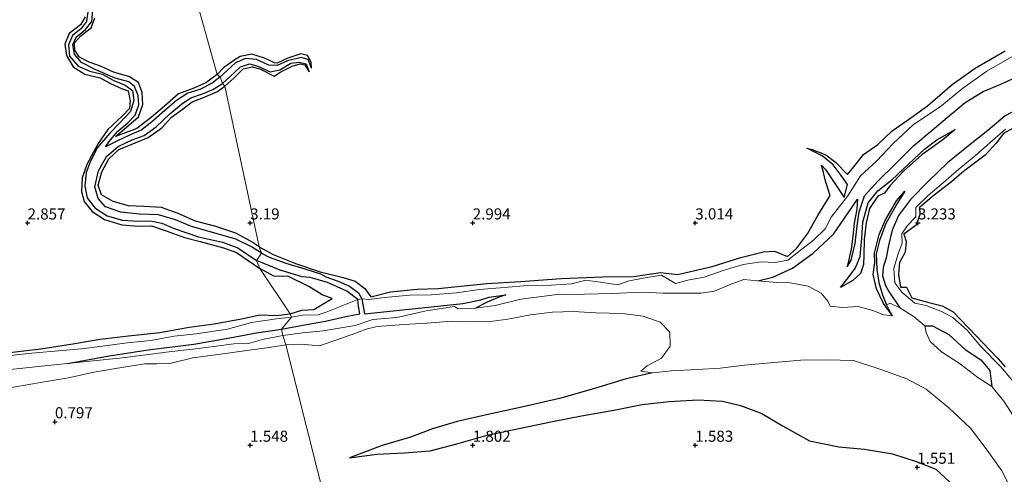
# Model space of a CAD drawing. Units: metres. Extents: x 64714 to 70008, y 371525 to 375003.
# Drawn here: x 68948 to 69169, y 372293 to 372396 of the extents above; entities that cross this region are included whole.
import ezdxf
from ezdxf.enums import TextEntityAlignment as Align

# ---------------------------------------------------------------- set-up
doc = ezdxf.new("R2010")
doc.units = ezdxf.units.M
doc.layers.get('0').update_dxf_attribs({"lineweight": 25})
for name, color, linetype in [('B-ME-GW-GRONDWERKLIJN-L-B1', 10, 'Continuous'), ('B-ME-GW-HOOGTEPUNT-S-B1', 10, 'Continuous'), ('B-ME-OG-BREUK-L-B1', 10, 'Continuous')]:
    doc.layers.add(name, color=color, linetype=linetype)
for name, color, linetype, lineweight in [('B-ME-IE-GRONDWERKLIJN-GROND_NIETINGERICHT-GV-B6', 253, 'Continuous', 18), ('B-ME-IE-HULPGEOMETRIE-L-B1', 53, 'Continuous', 18), ('B-ME-OG-WATER-GV-B6', 153, 'Continuous', 18)]:
    doc.layers.add(name, color=color, linetype=linetype, lineweight=lineweight)
doc.styles.add('NLCS-ISO', font='NLCS-ISO.TTF')

# ---------------------------------------------------------------- blocks, each defined once
blk = doc.blocks.new('hoogtepunt')
for p, q in [((-0.5, 0), (0.5, 0)), ((0, 0.5), (0, -0.5))]:
    blk.add_line(p, q)

msp = doc.modelspace()

# ---------------------------------------------------------------- linework, layer by layer
at = {"layer": 'B-ME-GW-GRONDWERKLIJN-L-B1'}
msp.add_line((69133.457, 372355.717, 2.591), (69134.212, 372358.637, 2.611), dxfattribs=at)
for points in [[(68962.936, 372396.391, 3.027), (68961.869, 372394.585, 3.031), (68959.378, 372392.581, 3.035), (68958.397, 372390.205, 3.062), (68958.763, 372387.671, 3.112), (68960.276, 372385.124, 3.112), (68962.851, 372383.458, 3.109), (68966.309, 372382.606, 3.132), (68968.661, 372381.358, 3.139), (68971.139, 372380.228, 3.159), (68972.596, 372379.68, 3.201), (68973.074, 372377.502, 3.236), (68972.894, 372375.768, 3.256), (68971.242, 372373.987, 3.263), (68968.052, 372371.012, 3.376), (68965.873, 372367.873, 3.473), (68963.307, 372363.156, 3.469), (68962.229, 372360.175, 3.473), (68962.088, 372357.055, 3.476), (68962.716, 372354.797, 3.403), (68964.5, 372352.6, 3.372), (68967.264, 372350.781, 3.372), (68971.182, 372349.608, 3.333), (68974.962, 372349.285, 3.298), (68977.866, 372349.378, 3.287), (68981.135, 372348.214, 3.263), (68985.243, 372346.739, 3.252), (68988.74, 372345.861, 3.232), (68993.985, 372344.426, 3.229), (68996.928, 372343.37, 3.232), (68999.337, 372341.707, 3.232), (69002.164, 372339.717, 3.232)], [(68992.569, 372383.365, 3.364), (68990.07, 372381.496, 3.364), (68987.367, 372380.318, 3.368), (68983.926, 372379.04, 3.349), (68980.769, 372376.25, 3.345), (68977.788, 372373.704, 3.345), (68974.538, 372371.229, 3.391), (68969.776, 372369.417, 3.38), (68972.223, 372371.569, 3.38), (68974.921, 372373.885, 3.36), (68975.93, 372376.635, 3.267), (68975.769, 372379.328, 3.232), (68974.887, 372381.621, 3.256), (68972.787, 372382.942, 3.256), (68969.269, 372383.927, 3.24), (68966.405, 372385.241, 3.201), (68963.857, 372386.199, 3.182), (68961.63, 372387.265, 3.155), (68960.587, 372388.856, 3.147), (68960.548, 372390.515, 3.147), (68962.055, 372392.196, 3.12), (68964.262, 372393.854, 3.116), (68965.132, 372396.108, 3.12)], [(69013.8, 372384.781, 2.424), (69013.71, 372386.154, 2.818), (69012.907, 372387.632, 2.898), (69011.412, 372388.055, 2.934), (69008.46, 372387.05, 2.99), (69006.098, 372385.933, 2.958), (69005.495, 372385.99, 2.962), (69003.225, 372387.06, 2.962), (69000.408, 372387.974, 2.978), (68997.75, 372387.472, 3.033), (68996.339, 372386.572, 3.033), (68994.125, 372384.93, 3.033), (68992.569, 372383.365, 3.364)], [(69125.049, 372366.836, 3.265), (69126.236, 372366.537, 3.38), (69129.296, 372365.313, 3.44), (69131.506, 372363.648, 3.488), (69134.181, 372360.915, 3.524), (69135.594, 372362.605, 3.587), (69137.806, 372365.391, 3.611), (69140.988, 372367.663, 3.583), (69144.225, 372370.737, 3.532), (69147.88, 372373.288, 3.468), (69152.152, 372376.363, 3.448), (69157.717, 372381.172, 3.496), (69162.867, 372384.817, 3.488), (69169.601, 372388.728, 3.444)], [(68994.316, 372380.769, 3.337), (68996.314, 372382.572, 3.277), (68998.455, 372384.679, 3.253), (69000.473, 372385.107, 3.221), (69002.172, 372384.653, 3.173), (69005.391, 372382.994, 3.093), (69006.873, 372384.006, 3.073), (69009.415, 372385.272, 3.053), (69011.258, 372385.785, 3.026), (69012.314, 372385.563, 2.982), (69013.264, 372383.986, 2.411)], [(69002.014, 372344.592, 3.225), (69000.246, 372345.859, 3.209), (68996.809, 372347.684, 3.263), (68992.326, 372349.225, 3.283), (68987.722, 372350.429, 3.256), (68983.834, 372352.144, 3.256), (68980.066, 372353.474, 3.271), (68976.085, 372353.727, 3.283), (68972.649, 372353.818, 3.31), (68969.247, 372354.85, 3.252), (68966.581, 372356.322, 3.252), (68965.855, 372358.497, 3.256), (68966.694, 372361.486, 3.275), (68968.263, 372364.399, 3.322), (68970.515, 372366.487, 3.325), (68974.152, 372368.006, 3.341), (68977.092, 372369.193, 3.341), (68980.144, 372371.421, 3.341), (68982.337, 372373.769, 3.325), (68984.714, 372375.553, 3.322), (68986.998, 372377.208, 3.318), (68989.555, 372378.214, 3.318), (68992.652, 372379.564, 3.333), (68994.316, 372380.769, 3.337)], [(69173.555, 372372.541, 3.356), (69169.218, 372370.099, 3.328), (69167.616, 372367.928, 3.249), (69165.128, 372365.214, 3.189), (69161.796, 372362.735, 3.073), (69159.881, 372361.253, 3.221), (69157.565, 372359.231, 3.316), (69153.679, 372356.267, 3.328), (69150.376, 372353.471, 3.297), (69150.444, 372351.932, 3.285), (69149.594, 372349.47, 3.273), (69146.863, 372347.474, 3.293), (69147.388, 372345.855, 3.316), (69147.138, 372343.431, 3.336), (69145.842, 372341.098, 3.332), (69145.652, 372338.392, 3.324), (69146.093, 372335.575, 3.297), (69147.452, 372335.523, 3.297), (69148.615, 372333.188, 3.245), (69152.149, 372332.201, 3.193), (69155.445, 372331.329, 3.185), (69157.952, 372330.036, 3.189), (69163.095, 372324.605, 3.185), (69167.939, 372319.534, 3.197), (69169.63, 372317.63, 3.225)], [(69158.414, 372371.004, 1.188), (69155.586, 372368.717, 1.499), (69150.892, 372365.299, 1.495), (69146.789, 372361.671, 1.495), (69143.715, 372358.358, 1.495), (69142.531, 372356.724, 1.435), (69141.039, 372356.021, 1.268), (69139.153, 372353.27, 1.256), (69138.356, 372350.018, 1.228), (69137.911, 372346.271, 1.216), (69137.825, 372342.794, 1.216), (69137.809, 372340.688, 1.312), (69137.123, 372338.641, 1.368), (69135.406, 372337.089, 1.272), (69132.655, 372335.453, 0.925)], [(69002.014, 372344.592, 3.225), (69005.165, 372342.894, 3.057), (69010.41, 372340.8, 2.854), (69015.708, 372339.004, 2.85), (69020.903, 372337.706, 2.866), (69023.583, 372336.934, 2.962), (69025.758, 372335.233, 3.153), (69027.127, 372333.404, 3.237), (69031.533, 372334.54, 3.265), (69037.55, 372335.072, 3.237), (69042.259, 372335.25, 3.233), (69053.203, 372336.37, 3.225), (69060.763, 372336.817, 3.237), (69069.844, 372337.535, 3.253), (69079.202, 372337.866, 3.257), (69086.103, 372337.971, 3.249), (69092.205, 372338.819, 3.225), (69096.011, 372338.424, 3.233), (69103.813, 372340.183, 3.221), (69110.253, 372342.238, 3.217), (69115.314, 372343.532, 3.257), (69117.783, 372343.649, 3.277), (69120.727, 372342.436, 3.269), (69122.757, 372344.277, 2.954), (69125.205, 372347.569, 2.886), (69127.559, 372351.678, 3.161), (69130.281, 372356.175, 3.44), (69129.263, 372359.402, 3.476), (69128.767, 372361.345, 3.46), (69128.353, 372363.023, 3.344)], [(69144.278, 372329.074, 0.678), (69142.252, 372331.85, 1.049), (69140.708, 372335.17, 1.232), (69139.975, 372338.407, 1.435), (69140.349, 372341.068, 1.316), (69140.292, 372343.209, 1.188), (69141.303, 372347.375, 1.161), (69142.723, 372350.701, 1.157), (69145.204, 372354.997, 1.164), (69147.07, 372357.176, 1.18)], [(69136.463, 372355.345, 1.416), (69136.267, 372353.075, 1.388), (69135.663, 372349.983, 1.352), (69135.394, 372346.996, 1.268), (69134.996, 372344.108, 1.141), (69134.121, 372340.116, 0.945)], [(69008.966, 372329.578, 3.229), (69011.576, 372330.356, 2.966), (69014.277, 372330.547, 3.037), (69018.414, 372333.029, 3.273), (69016.203, 372333.82, 3.344), (69013.16, 372335.682, 3.328), (69008.433, 372338.06, 3.157), (69007.312, 372337.942, 3.145), (69005.286, 372338.056, 3.109), (69002.164, 372339.717, 3.232)], [(69057.439, 372333.867, 1.336), (69055.911, 372333.315, 1.308), (69053.256, 372332.152, 1.204), (69050.662, 372330.809, 0.678)], [(68945.354, 372320.762, 3.306), (68952.965, 372321.67, 3.287), (68960.164, 372322.799, 3.271), (68966.321, 372323.831, 3.294), (68972.65, 372324.6, 3.298), (68979.723, 372325.374, 3.306), (68986.322, 372326.525, 3.337), (68991.9, 372327.323, 3.337), (68998.046, 372328.456, 3.306), (69002.206, 372329.335, 3.306), (69005.84, 372329.208, 3.232), (69008.966, 372329.578, 3.229)], [(69022.298, 372297.146, 1.511), (69028.48, 372297.964, 1.515), (69034.651, 372298.312, 1.515), (69040.412, 372298.755, 1.559), (69046.405, 372300.344, 1.639), (69053.231, 372302.26, 1.679), (69060.712, 372303.836, 1.691), (69067.894, 372305.355, 1.619), (69074.416, 372306.62, 1.595), (69081.664, 372307.918, 1.531), (69088.102, 372309.144, 1.479), (69094.161, 372309.855, 1.475), (69100.599, 372310.217, 1.471), (69106.113, 372309.899, 1.475), (69110.135, 372308.937, 1.543), (69114.96, 372307.137, 1.547), (69119.747, 372304.307, 1.631), (69125.678, 372300.987, 1.718), (69132.216, 372299.661, 1.726), (69137.985, 372299.116, 1.655), (69144.284, 372298.06, 1.615), (69149.862, 372296.302, 1.519), (69154.046, 372294.602, 1.408), (69158.263, 372290.712, 1.428)]]:
    msp.add_polyline3d(points, dxfattribs=at)
at = {"layer": 'B-ME-IE-GRONDWERKLIJN-GROND_NIETINGERICHT-GV-B6'}
for points in [[(68982.176, 372420.786, 2.884), (68992.569, 372383.365, 3.364), (68993.292, 372382.853, 2.175), (68993.806, 372381.375, 2.175), (68994.316, 372380.769, 3.337), (69002.014, 372344.592, 3.225), (69002.515, 372343.179, 1.912), (69001.44, 372341.579, 1.865), (69002.164, 372339.717, 3.232), (69008.966, 372329.578, 3.229), (69009.275, 372328.824, 1.997), (69005.897, 372328.465, 2.012), (69000.275, 372327.575, 2.032), (68994.94, 372326.145, 2.016), (68987.84, 372325.07, 2.043), (68982.952, 372324.552, 2.082), (68977.67, 372323.549, 2.086), (68972.398, 372323.055, 2.098), (68966.797, 372322.298, 2.125), (68962.086, 372321.659, 2.14), (68956.036, 372321.195, 2.14), (68950.149, 372320.63, 2.14), (68942.956, 372319.839, 2.14)], [(69172.178, 372387.996, 2.229), (69165.53, 372384.103, 2.225), (69160.023, 372380.23, 2.201), (69155.022, 372376.113, 2.201), (69148.992, 372372.155, 2.193), (69144.433, 372367.892, 2.201), (69140.774, 372363.989, 2.232), (69137.087, 372360.585, 2.229), (69134.297, 372356.109, 2.169), (69130.499, 372351.291, 2.244), (69129.16, 372348.641, 2.205), (69126.586, 372346.106, 2.093), (69123.295, 372343.614, 2.073), (69120.76, 372341.631, 2.073), (69117.933, 372341.111, 2.073), (69114.82, 372341.23, 2.049), (69110.783, 372340.654, 2.037), (69106.522, 372339.411, 1.977), (69102.029, 372337.771, 1.691), (69098.342, 372337.136, 1.647), (69095.585, 372336.384, 1.619), (69094.067, 372337.304, 1.774), (69092.394, 372338.285, 1.95), (69088.269, 372337.57, 1.882), (69084.871, 372336.888, 1.854), (69082.619, 372336.116, 1.742), (69078.675, 372336.665, 1.794), (69075.307, 372337.149, 1.938), (69072.239, 372336.325, 1.874), (69067.632, 372336.002, 1.934), (69062.374, 372335.951, 2.105), (69057.04, 372335.511, 2.105), (69051.508, 372335.041, 2.101), (69046.334, 372334.275, 2.101), (69040.761, 372333.846, 2.101), (69035.849, 372333.762, 2.105), (69030.168, 372333.247, 2.113), (69026.682, 372332.764, 2.117), (69025.092, 372332.951, 1.24), (69024.23, 372332.814, 1.228), (69017.104, 372329.964, 1.95), (69015.303, 372329.352, 1.942), (69011.798, 372329.279, 2.009), (69009.275, 372328.824, 1.997), (69008.966, 372329.578, 3.229), (69002.164, 372339.717, 3.232), (69001.44, 372341.579, 1.865), (69002.515, 372343.179, 1.912), (69002.014, 372344.592, 3.225), (68994.316, 372380.769, 3.337), (68993.806, 372381.375, 2.175), (68993.292, 372382.853, 2.175), (68992.569, 372383.365, 3.364), (68982.176, 372420.786, 2.884)], [(69171.494, 372306.538, 0.678), (69169.289, 372309.926, 0.678), (69166.619, 372313.201, 0.678), (69163.44, 372315.242, 0.678), (69159.556, 372318.263, 0.678), (69155.298, 372321.022, 0.678), (69152.745, 372323.304, 0.678), (69151.843, 372325.38, 0.678), (69151.586, 372326.855, 0.678), (69149.177, 372328.852, 0.678), (69145.961, 372330.89, 0.678), (69143.809, 372331.953, 0.678), (69142.927, 372331.553, 0.678), (69144.278, 372329.074, 0.678), (69142.37, 372329.32, 0.678), (69139.91, 372330.32, 0.678), (69136.598, 372331.244, 0.678), (69133.034, 372330.979, 0.678), (69130.301, 372331.274, 0.678), (69129.74, 372332.429, 0.678), (69128.243, 372334.199, 0.678), (69125.334, 372335.764, 0.678), (69121.279, 372336.546, 0.678), (69118.314, 372336.588, 0.678), (69114.085, 372336.99, 0.678), (69110.902, 372337.246, 0.678), (69107.807, 372336.176, 0.678), (69104.279, 372334.62, 0.678), (69101.226, 372334.233, 0.678), (69092.763, 372334.232, 0.678), (69087.97, 372334.407, 0.678), (69081.301, 372334.151, 0.678), (69075.138, 372333.996, 0.678), (69068.38, 372333.813, 0.678), (69060.839, 372332.885, 0.678), (69055.08, 372331.433, 0.678), (69050.662, 372330.809, 0.678), (69046.707, 372330.714, 0.678), (69045.906, 372331.236, 0.678), (69039.529, 372330.198, 0.678), (69032.947, 372328.728, 0.678), (69027.592, 372328.278, 0.678), (69023.581, 372326.919, 0.678), (69016.411, 372325.723, 0.678), (69011.757, 372325.32, 0.678), (69007.382, 372324.675, 0.68), (69007.04, 372326.143, 0.823), (69009.275, 372328.824, 1.997), (69011.798, 372329.279, 2.009), (69015.303, 372329.352, 1.942), (69017.104, 372329.964, 1.95), (69024.23, 372332.814, 1.228), (69025.092, 372332.951, 1.24), (69026.682, 372332.764, 2.117), (69030.168, 372333.247, 2.113), (69035.849, 372333.762, 2.105), (69040.761, 372333.846, 2.101), (69046.334, 372334.275, 2.101), (69051.508, 372335.041, 2.101), (69057.04, 372335.511, 2.105), (69062.374, 372335.951, 2.105), (69067.632, 372336.002, 1.934), (69072.239, 372336.325, 1.874), (69075.307, 372337.149, 1.938), (69078.675, 372336.665, 1.794), (69082.619, 372336.116, 1.742), (69084.871, 372336.888, 1.854), (69088.269, 372337.57, 1.882), (69092.394, 372338.285, 1.95), (69094.067, 372337.304, 1.774), (69095.585, 372336.384, 1.619), (69098.342, 372337.136, 1.647), (69102.029, 372337.771, 1.691), (69106.522, 372339.411, 1.977), (69110.783, 372340.654, 2.037), (69114.82, 372341.23, 2.049), (69117.933, 372341.111, 2.073), (69120.76, 372341.631, 2.073), (69123.295, 372343.614, 2.073), (69126.586, 372346.106, 2.093), (69129.16, 372348.641, 2.205), (69130.499, 372351.291, 2.244), (69134.297, 372356.109, 2.169), (69137.087, 372360.585, 2.229), (69140.774, 372363.989, 2.232), (69144.433, 372367.892, 2.201), (69148.992, 372372.155, 2.193), (69155.022, 372376.113, 2.201), (69160.023, 372380.23, 2.201), (69165.53, 372384.103, 2.225), (69172.178, 372387.996, 2.229)], [(69171.489, 372314.259, 1.878), (69168.626, 372317.638, 1.906), (69164.163, 372322.212, 1.93), (69161.075, 372325.882, 1.958), (69157.822, 372328.699, 2.017), (69155.174, 372330.159, 2.081), (69151.846, 372331.432, 2.053), (69149.348, 372331.955, 2.021), (69146.385, 372334.431, 2.049), (69144.862, 372336.564, 2.037), (69144.62, 372339.773, 1.973), (69145.531, 372342.81, 1.973), (69146.506, 372345.451, 1.973), (69146.388, 372347.561, 1.985), (69147.64, 372349.411, 2.017), (69149.507, 372351.378, 2.117), (69149.512, 372353.438, 2.165), (69152.298, 372356.17, 2.197), (69155.76, 372359.121, 2.221), (69159.17, 372362.072, 2.248), (69163.04, 372365.215, 2.217), (69166.193, 372368.015, 2.217), (69169.684, 372371.128, 2.093)], [(69169.684, 372371.128, 2.093), (69166.193, 372368.015, 2.217), (69163.04, 372365.215, 2.217), (69159.17, 372362.072, 2.248), (69155.76, 372359.121, 2.221), (69152.298, 372356.17, 2.197), (69149.512, 372353.438, 2.165), (69149.507, 372351.378, 2.117), (69147.64, 372349.411, 2.017), (69146.388, 372347.561, 1.985), (69146.506, 372345.451, 1.973), (69145.531, 372342.81, 1.973), (69144.62, 372339.773, 1.973), (69144.862, 372336.564, 2.037), (69146.385, 372334.431, 2.049), (69149.348, 372331.955, 2.021), (69151.846, 372331.432, 2.053), (69155.174, 372330.159, 2.081), (69157.822, 372328.699, 2.017), (69161.075, 372325.882, 1.958), (69164.163, 372322.212, 1.93), (69168.626, 372317.638, 1.906), (69171.489, 372314.259, 1.878)], [(69019.802, 372275.865, 1.505), (69008.027, 372322.606, 0.68), (69011.489, 372322.707, 0.678), (69015.549, 372322.397, 0.678), (69018.378, 372323.353, 0.678), (69022.915, 372324.928, 0.678), (69026.061, 372326.079, 0.678), (69028.539, 372326.681, 0.678), (69034.551, 372327.186, 0.678), (69039.785, 372327.471, 0.678), (69045.282, 372327.88, 0.678), (69049.728, 372327.835, 0.678), (69054.505, 372327.926, 0.678), (69057.897, 372328.347, 0.678), (69062.966, 372329.353, 0.678), (69067.923, 372329.938, 0.678), (69072.584, 372330.081, 0.678), (69077.682, 372329.777, 0.678), (69083.558, 372329.667, 0.678), (69088.278, 372329.013, 0.678), (69092.144, 372327.709, 0.678), (69094.287, 372325.417, 0.678), (69094.356, 372322.302, 0.678), (69092.439, 372319.584, 0.678), (69089.208, 372317.842, 0.678), (69087.77, 372316.668, 0.678), (69090.391, 372316.315, 0.678), (69094.632, 372316.737, 0.678), (69100.446, 372317.058, 0.678), (69105.607, 372317.321, 0.678), (69111.02, 372317.984, 0.678), (69117.67, 372318.596, 0.678), (69123.714, 372319.119, 0.678), (69129.621, 372319.198, 0.678), (69135.521, 372319.079, 0.678), (69141.872, 372316.986, 0.678), (69147.525, 372314.918, 0.678), (69151.897, 372312.6, 0.678), (69156.946, 372308.447, 0.678), (69161.848, 372303.854, 0.678), (69165.532, 372298.866, 0.678), (69168.836, 372294.262, 0.678), (69171.724, 372288.612, 0.678)], [(68942.956, 372319.839, 2.14), (68950.149, 372320.63, 2.14), (68956.036, 372321.195, 2.14), (68962.086, 372321.659, 2.14), (68966.797, 372322.298, 2.125), (68972.398, 372323.055, 2.098), (68977.67, 372323.549, 2.086), (68982.952, 372324.552, 2.082), (68987.84, 372325.07, 2.043), (68994.94, 372326.145, 2.016), (69000.275, 372327.575, 2.032), (69005.897, 372328.465, 2.012), (69009.275, 372328.824, 1.997)], [(69009.275, 372328.824, 1.997), (69007.04, 372326.143, 0.823), (69007.382, 372324.675, 0.68), (69002.743, 372323.818, 0.68), (68999.595, 372322.92, 0.68), (68996.369, 372322.816, 0.68), (68987.786, 372321.673, 0.68), (68981.708, 372321.044, 0.68), (68975.966, 372320.274, 0.68), (68970.685, 372319.592, 0.68), (68964.726, 372318.984, 0.68), (68959.001, 372318.399, 0.68), (68953.105, 372317.78, 0.68), (68946.063, 372317.066, 0.68)], [(68945.58, 372312.826, 0.68), (68952.448, 372314.002, 0.68), (68959.172, 372315.179, 0.68), (68964.982, 372316.409, 0.68), (68969.722, 372317.253, 0.68), (68976.359, 372318.334, 0.68), (68979.012, 372318.287, 0.68), (68981.967, 372318.402, 0.68), (68987.099, 372319.649, 0.68), (68993.341, 372320.454, 0.68), (68999.224, 372321.327, 0.68), (69004.293, 372321.991, 0.68), (69008.027, 372322.606, 0.68), (69019.802, 372275.865, 1.505)]]:
    msp.add_polyline3d(points, dxfattribs=at)
at = {"layer": 'B-ME-IE-HULPGEOMETRIE-L-B1'}
msp.add_polyline3d([(68982.176, 372420.786, 2.884), (68992.569, 372383.365, 3.364), (68993.292, 372382.853, 2.175), (68993.806, 372381.375, 2.175), (68994.316, 372380.769, 3.337), (69002.014, 372344.592, 3.225), (69002.515, 372343.179, 1.912), (69001.44, 372341.579, 1.865), (69002.164, 372339.717, 3.232), (69008.966, 372329.578, 3.229), (69009.275, 372328.824, 1.997), (69007.04, 372326.143, 0.823), (69007.382, 372324.675, 0.68), (69008.027, 372322.606, 0.68), (69019.802, 372275.865, 1.505)], dxfattribs=at)
at = {"layer": 'B-ME-OG-BREUK-L-B1'}
for points in [[(68963.603, 372398.074, 2.322), (68963.23, 372395.318, 2.322), (68961.997, 372393.629, 2.322), (68960.094, 372392.135, 2.322), (68959.188, 372390.07, 2.322), (68959.454, 372387.514, 2.322), (68961.388, 372385.296, 2.322), (68964.009, 372384.152, 2.322), (68966.739, 372383.43, 2.322), (68969.349, 372382.025, 2.322), (68971.95, 372380.974, 2.322), (68973.6, 372379.819, 2.322), (68973.85, 372377.533, 2.318), (68973.12, 372375.041, 2.299), (68970.712, 372372.498, 2.268), (68968.46, 372370.212, 2.206), (68965.697, 372366.994, 2.175), (68964.144, 372363.892, 2.144), (68963.188, 372361.334, 2.109), (68962.894, 372358.305, 2.101), (68963.416, 372355.672, 2.063), (68965.132, 372353.409, 2.036), (68967.857, 372351.589, 2.028), (68971.301, 372350.649, 2.001), (68974.764, 372350.385, 1.97), (68977.603, 372350.45, 1.958), (68980.144, 372349.938, 1.931), (68982.936, 372348.743, 1.908), (68988.385, 372346.865, 1.873), (68993.81, 372345.677, 1.869), (68997.22, 372344.383, 1.865), (69001.44, 372341.579, 1.865)], [(68993.292, 372382.853, 2.175), (68991.469, 372381.464, 2.175), (68988.674, 372379.986, 2.175), (68985.987, 372379.169, 2.175), (68983.436, 372377.512, 2.175), (68980.842, 372375.291, 2.175), (68978.37, 372373.125, 2.175), (68975.687, 372370.946, 2.175), (68972.726, 372369.641, 2.175), (68970.196, 372368.505, 2.175), (68967.516, 372367.121, 2.117), (68968.295, 372368.312, 2.117), (68970.305, 372370.619, 2.117), (68972.496, 372372.516, 2.117), (68974.176, 372374.276, 2.117), (68975.002, 372376.576, 2.117), (68974.826, 372378.67, 2.117), (68974.044, 372380.669, 2.117), (68972.773, 372381.741, 2.136), (68969.647, 372382.586, 2.156), (68965.342, 372384.419, 2.175), (68962.113, 372386.067, 2.194), (68960.565, 372387.95, 2.229), (68960.158, 372390.105, 2.256), (68960.899, 372391.765, 2.264), (68963.051, 372393.517, 2.268), (68964.455, 372395.299, 2.272), (68964.695, 372397.908, 2.272)], [(69013.8, 372384.781, 2.424), (69013.012, 372386.788, 2.396), (69011.433, 372387.209, 2.368), (69008.372, 372386.486, 2.368), (69006.089, 372385.429, 2.356), (69004.166, 372385.519, 2.356), (69001.419, 372386.764, 2.356), (68998.98, 372386.988, 2.356), (68996.712, 372386, 2.344), (68994.803, 372384.262, 2.316), (68993.292, 372382.853, 2.175)], [(68993.806, 372381.375, 2.175), (68995.544, 372382.946, 2.177), (68997.869, 372385.147, 2.177), (68999.879, 372385.759, 2.197), (69001.719, 372385.281, 2.244), (69004.499, 372383.977, 2.288), (69006.642, 372384.462, 2.288), (69009.163, 372385.903, 2.328), (69011.027, 372386.181, 2.332), (69012.557, 372385.822, 2.38), (69013.264, 372383.986, 2.411)], [(69134.121, 372340.116, 0.945), (69134.998, 372341.65, 0.933), (69135.936, 372345.361, 0.921), (69136.384, 372349.325, 0.89), (69136.783, 372352.501, 0.894), (69138.024, 372356.09, 0.894), (69141.037, 372359.401, 0.901), (69144.903, 372363.238, 0.909), (69149.094, 372367.449, 0.941), (69153.216, 372370.85, 0.949), (69156.562, 372373.724, 0.949), (69160.639, 372377.12, 0.953), (69164.651, 372379.536, 0.977), (69168.626, 372381.251, 0.993), (69172.896, 372383.178, 1.009)], [(69002.515, 372343.179, 1.912), (69000.322, 372344.595, 1.912), (68996.773, 372346.344, 1.912), (68991.295, 372347.921, 1.912), (68986.835, 372349.231, 1.912), (68983.211, 372350.697, 1.912), (68979.431, 372351.792, 1.912), (68975.122, 372351.981, 1.912), (68970.951, 372352.449, 1.912), (68967.518, 372353.621, 1.912), (68965.824, 372355.513, 1.931), (68965.126, 372358.088, 1.95), (68965.922, 372361.744, 1.978), (68967.73, 372364.958, 1.978), (68970.376, 372367.188, 2.012), (68973.504, 372368.728, 2.02), (68976.186, 372369.673, 2.063), (68978.864, 372371.613, 2.067), (68981.956, 372374.558, 2.078), (68984.558, 372376.745, 2.105), (68986.675, 372378.134, 2.132), (68989.297, 372379.013, 2.144), (68991.598, 372379.993, 2.16), (68993.806, 372381.375, 2.175)], [(69183.668, 372382.674, 1.145), (69178.141, 372379.428, 1.172), (69173.14, 372375.952, 1.244), (69169.611, 372374.063, 1.264), (69165.724, 372370.769, 1.447), (69161.355, 372367.336, 1.392), (69156.671, 372363.493, 1.324), (69152.49, 372359.5, 1.288), (69148.362, 372355.299, 1.157), (69145.662, 372351.653, 0.989), (69144.216, 372348.344, 0.969), (69143.382, 372344.938, 0.961), (69142.886, 372342.17, 0.965), (69142.178, 372339.984, 0.989), (69142.043, 372338.122, 1.029), (69142.751, 372335.933, 0.969), (69143.658, 372334.383, 0.917), (69145.961, 372330.89, 0.678)], [(69132.655, 372335.453, 0.925), (69134.313, 372337.645, 0.925), (69136.013, 372339.878, 0.921), (69137.027, 372342.472, 0.921), (69137.45, 372346.574, 0.913), (69137.634, 372350.18, 0.913), (69138.806, 372354.502, 0.909), (69141.033, 372357.213, 0.925), (69144.18, 372359.711, 0.989), (69147.889, 372363.239, 0.997), (69151.527, 372366.558, 1.025), (69154.285, 372368.674, 1.049), (69158.414, 372371.004, 1.188)], [(69134.212, 372358.637, 2.611), (69132.772, 372360.69, 2.615), (69130.992, 372363.07, 2.731), (69128.519, 372365.102, 2.878), (69125.049, 372366.836, 3.265)], [(69128.353, 372363.023, 3.344), (69129.218, 372361.992, 3.065), (69133.457, 372355.717, 2.591)], [(69147.07, 372357.176, 1.18), (69145.357, 372354.344, 1.057), (69142.811, 372349.904, 1.041), (69141.379, 372346.021, 1.005), (69140.597, 372343.038, 0.985), (69140.783, 372339.517, 0.981), (69141.256, 372336.606, 0.945), (69142.068, 372333.846, 0.929), (69142.927, 372331.553, 0.678)], [(69114.085, 372336.99, 0.678), (69117.414, 372337.833, 0.87), (69121.827, 372339.811, 1.085), (69126.49, 372343.22, 1.161), (69131.062, 372347.496, 1.2), (69134.379, 372352.237, 1.352), (69136.463, 372355.345, 1.416)], [(69002.515, 372343.179, 1.912), (69004.247, 372342.271, 1.91), (69008.025, 372340.935, 1.91), (69012.271, 372339.671, 1.814), (69015.798, 372338.572, 1.663), (69017.002, 372337.872, 1.663)], [(69011.687, 372337.9, 1.834), (69006.734, 372339.384, 1.846), (69001.44, 372341.579, 1.865)], [(69007.04, 372326.143, 0.823), (69012.678, 372327.138, 0.822), (69016.937, 372327.876, 0.806), (69021.495, 372328.92, 0.81), (69024.644, 372329.544, 0.897), (69024.375, 372331.281, 1.073), (69024.23, 372332.814, 1.228), (69021.743, 372334.654, 1.316), (69017.373, 372336.602, 1.483), (69013.48, 372337.703, 1.627), (69011.687, 372337.9, 1.834)], [(69017.002, 372337.872, 1.663), (69019.801, 372336.87, 1.567), (69022.286, 372335.761, 1.511), (69024.336, 372334.285, 1.4), (69025.092, 372332.951, 1.24), (69025.67, 372329.563, 0.937), (69039.961, 372331.092, 0.81), (69047.767, 372331.899, 0.846), (69051.792, 372332.739, 1.184), (69053.69, 372333.305, 1.312), (69057.439, 372333.867, 1.336)], [(68959.001, 372318.399, 0.68), (68968.329, 372320.125, 0.788), (68977.128, 372321.492, 0.808), (68987.382, 372322.763, 0.816), (68995.441, 372324.134, 0.816), (69001.419, 372325.265, 0.819), (69007.04, 372326.143, 0.823)], [(69151.586, 372326.855, 0.678), (69153.289, 372326.86, 0.929), (69156.957, 372324.881, 1.029), (69160.629, 372321.552, 1.029), (69164.117, 372319.241, 0.989), (69166.179, 372316.821, 0.957), (69166.619, 372313.201, 0.678)], [(69090.391, 372316.315, 0.678), (69084.438, 372314.942, 0.742), (69077.123, 372312.672, 0.818), (69069.502, 372310.518, 0.87), (69061.308, 372308.655, 0.921), (69053.789, 372306.956, 1.025), (69046.504, 372305.335, 1.188), (69040.966, 372303.728, 1.256), (69036.015, 372301.784, 1.34), (69029.664, 372299.972, 1.4), (69022.298, 372297.146, 1.511)]]:
    msp.add_polyline3d(points, dxfattribs=at)
at = {"layer": 'B-ME-OG-WATER-GV-B6'}
for points in [[(69007.382, 372324.675, 0.68), (69011.757, 372325.32, 0.678), (69016.411, 372325.723, 0.678), (69023.581, 372326.919, 0.678), (69027.592, 372328.278, 0.678), (69032.947, 372328.728, 0.678), (69039.529, 372330.198, 0.678), (69045.906, 372331.236, 0.678), (69046.707, 372330.714, 0.678), (69050.662, 372330.809, 0.678), (69055.08, 372331.433, 0.678), (69060.839, 372332.885, 0.678), (69068.38, 372333.813, 0.678), (69075.138, 372333.996, 0.678), (69081.301, 372334.151, 0.678), (69087.97, 372334.407, 0.678), (69092.763, 372334.232, 0.678), (69101.226, 372334.233, 0.678), (69104.279, 372334.62, 0.678), (69107.807, 372336.176, 0.678), (69110.902, 372337.246, 0.678), (69114.085, 372336.99, 0.678), (69118.314, 372336.588, 0.678), (69121.279, 372336.546, 0.678), (69125.334, 372335.764, 0.678), (69128.243, 372334.199, 0.678), (69129.74, 372332.429, 0.678), (69130.301, 372331.274, 0.678), (69133.034, 372330.979, 0.678), (69136.598, 372331.244, 0.678), (69139.91, 372330.32, 0.678), (69142.37, 372329.32, 0.678), (69144.278, 372329.074, 0.678), (69142.927, 372331.553, 0.678), (69143.809, 372331.953, 0.678), (69145.961, 372330.89, 0.678), (69149.177, 372328.852, 0.678), (69151.586, 372326.855, 0.678), (69151.843, 372325.38, 0.678), (69152.745, 372323.304, 0.678), (69155.298, 372321.022, 0.678), (69159.556, 372318.263, 0.678), (69163.44, 372315.242, 0.678), (69166.619, 372313.201, 0.678), (69169.289, 372309.926, 0.678), (69171.494, 372306.538, 0.678)], [(69171.724, 372288.612, 0.678), (69168.836, 372294.262, 0.678), (69165.532, 372298.866, 0.678), (69161.848, 372303.854, 0.678), (69156.946, 372308.447, 0.678), (69151.897, 372312.6, 0.678), (69147.525, 372314.918, 0.678), (69141.872, 372316.986, 0.678), (69135.521, 372319.079, 0.678), (69129.621, 372319.198, 0.678), (69123.714, 372319.119, 0.678), (69117.67, 372318.596, 0.678), (69111.02, 372317.984, 0.678), (69105.607, 372317.321, 0.678), (69100.446, 372317.058, 0.678), (69094.632, 372316.737, 0.678), (69090.391, 372316.315, 0.678), (69087.77, 372316.668, 0.678), (69089.208, 372317.842, 0.678), (69092.439, 372319.584, 0.678), (69094.356, 372322.302, 0.678), (69094.287, 372325.417, 0.678), (69092.144, 372327.709, 0.678), (69088.278, 372329.013, 0.678), (69083.558, 372329.667, 0.678), (69077.682, 372329.777, 0.678), (69072.584, 372330.081, 0.678), (69067.923, 372329.938, 0.678), (69062.966, 372329.353, 0.678), (69057.897, 372328.347, 0.678), (69054.505, 372327.926, 0.678), (69049.728, 372327.835, 0.678), (69045.282, 372327.88, 0.678), (69039.785, 372327.471, 0.678), (69034.551, 372327.186, 0.678), (69028.539, 372326.681, 0.678), (69026.061, 372326.079, 0.678), (69022.915, 372324.928, 0.678), (69018.378, 372323.353, 0.678), (69015.549, 372322.397, 0.678), (69011.489, 372322.707, 0.678), (69008.027, 372322.606, 0.68), (69007.382, 372324.675, 0.68)], [(68946.063, 372317.066, 0.68), (68953.105, 372317.78, 0.68), (68959.001, 372318.399, 0.68), (68964.726, 372318.984, 0.68), (68970.685, 372319.592, 0.68), (68975.966, 372320.274, 0.68), (68981.708, 372321.044, 0.68), (68987.786, 372321.673, 0.68), (68996.369, 372322.816, 0.68), (68999.595, 372322.92, 0.68), (69002.743, 372323.818, 0.68), (69007.382, 372324.675, 0.68), (69008.027, 372322.606, 0.68), (69004.293, 372321.991, 0.68), (68999.224, 372321.327, 0.68), (68993.341, 372320.454, 0.68), (68987.099, 372319.649, 0.68), (68981.967, 372318.402, 0.68)], [(68981.967, 372318.402, 0.68), (68979.012, 372318.287, 0.68), (68976.359, 372318.334, 0.68), (68969.722, 372317.253, 0.68), (68964.982, 372316.409, 0.68), (68959.172, 372315.179, 0.68), (68952.448, 372314.002, 0.68), (68945.58, 372312.826, 0.68)]]:
    msp.add_polyline3d(points, dxfattribs=at)

# ---------------------------------------------------------------- block references
at = {"layer": 'B-ME-GW-HOOGTEPUNT-S-B1', "rotation": 90}
for p in [(68950, 372350, 2.857), (68950, 372350, 2.857), (69000, 372350, 3.19), (69000, 372350, 3.19), (69050, 372350, 2.994), (69050, 372350, 2.994), (69100, 372350, 3.014), (69100, 372350, 3.014), (69150, 372350, 3.233), (69150, 372350, 3.233), (68956.143, 372305.274, 0.797), (68956.143, 372305.274, 0.797), (69000, 372300, 1.548), (69000, 372300, 1.548), (69050, 372300, 1.802), (69050, 372300, 1.802), (69100, 372300, 1.583), (69100, 372300, 1.583), (69149.869, 372295.052, 1.551), (69149.869, 372295.052, 1.551)]:
    msp.add_blockref('hoogtepunt', p, dxfattribs=at)

# ---------------------------------------------------------------- texts
at = {"layer": 'B-ME-GW-HOOGTEPUNT-S-B1', "ltscale": 0.2, "style": 'NLCS-ISO'}
for s, p in [('2.857', (68950, 372350, 2.857)), ('2.857', (68950, 372350, 2.857)), ('3.19', (69000, 372350, 3.19)), ('3.19', (69000, 372350, 3.19)), ('2.994', (69050, 372350, 2.994)), ('2.994', (69050, 372350, 2.994)), ('3.014', (69100, 372350, 3.014)), ('3.014', (69100, 372350, 3.014)), ('3.233', (69150, 372350, 3.233)), ('3.233', (69150, 372350, 3.233)), ('0.797', (68956.143, 372305.274, 0.797)), ('0.797', (68956.143, 372305.274, 0.797)), ('1.548', (69000, 372300, 1.548)), ('1.548', (69000, 372300, 1.548)), ('1.802', (69050, 372300, 1.802)), ('1.802', (69050, 372300, 1.802)), ('1.583', (69100, 372300, 1.583)), ('1.583', (69100, 372300, 1.583)), ('1.551', (69149.869, 372295.052, 1.551)), ('1.551', (69149.869, 372295.052, 1.551))]:
    msp.add_text(s, height=2.5, dxfattribs=at).set_placement(p, align=Align.BOTTOM_LEFT)

doc.saveas('drawing.dxf')
